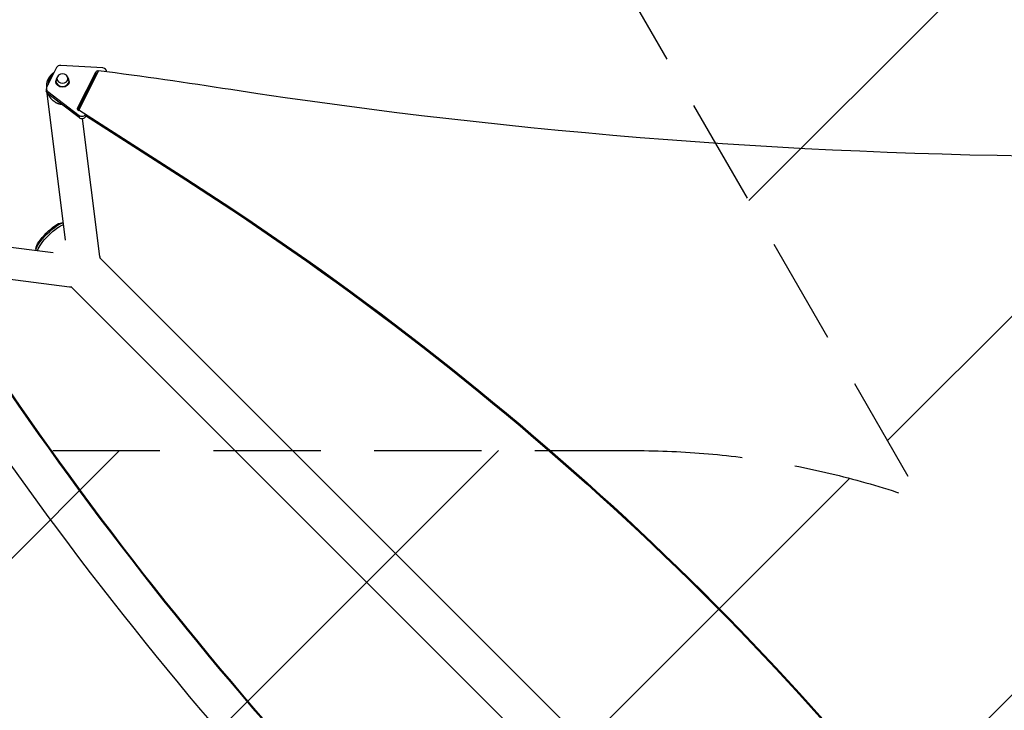
# Model space of a CAD drawing. Units: millimetres. Extents: x -4875 to 5663, y -3692 to 4503.
# Drawn here: x -748 to 419, y 1233 to 2052 of the extents above; entities that cross this region are included whole.
import ezdxf

# ---------------------------------------------------------------- set-up
doc = ezdxf.new("R2010")
doc.units = ezdxf.units.MM
doc.header["$LTSCALE"] = 20
doc.linetypes.add('HIDDEN', pattern=[9.524999999999999, 6.35, -3.175])
for name, color, linetype in [('2d', 230, 'Continuous'), ('AS-Free_Space', 31, 'HIDDEN'), ('AS-Free_Space_Hatch', 31, 'HIDDEN')]:
    doc.layers.add(name, color=color, linetype=linetype)

msp = doc.modelspace()

# ---------------------------------------------------------------- hatches: boundary and pattern name
at = {"layer": 'AS-Free_Space_Hatch'}
h = msp.add_hatch(dxfattribs=at)
h.set_pattern_fill('ANSI31', color=256, scale=100)
h.set_pattern_definition([(45.00000000861863, (-2874.976972622374, 1540.999999543962), (-224.5064030604998, 224.5064029929578), [])])
edge = h.paths.add_edge_path()
edge.add_arc((-18.99999999442923, 540.9999999735678), 1000, 70.09358198798981, 90.0000000086186, ccw=False)
edge.add_line((321.4848748721756, 1481.249993319525), (-191.2311169080185, 2369.300140935893))
edge.add_arc((674.794286876421, 2869.300140935891), 999.9999999999999, 29.999999999999886, 209.9999999999999, ccw=False)
edge.add_line((1540.81969066086, 3369.30014093589), (2416.546093809139, 1852.497517153521))
edge.add_arc((1550.520690024699, 1352.497517153522), 1000.000000000001, -32.751703619128705, 29.999999999999886, ccw=False)
edge.add_arc((1550.51977348849, 270.4999852111189), 1000, 30.000000000000227, 32.75160655115019, ccw=False)
edge.add_arc((1550.519773488506, 270.4999852111033), 999.9999999999932, 27.914156979925508, 30.000000000001478, ccw=False)
edge.add_line((2434.169757735952, 738.6481512221171), (2559.250543300546, 510.6449688131938))
edge.add_line((2559.250543300546, 510.6449688131938), (3857.083073879421, 169.4287802403387))
edge.add_arc((3618.236503569569, -801.6285382796447), 999.9999999999997, 29.999999999999886, 76.18152598551791, ccw=False)
edge.add_arc((3618.236503569569, -801.6285382796453), 1000, -105.55207025407492, 29.999999999999886, ccw=False)
edge.add_line((3350.122493142364, -1765.015728049491), (2705.513536626633, -1585.618810253624))
edge.add_line((2705.513536626633, -1585.618810253624), (2042.219821515842, -1407.889799088046))
edge.add_arc((2629.816227526837, 603.3363254060421), 2095.304288213181, 211.7063952312906, 253.7138386053955, ccw=False)
edge.add_line((847.2309664080985, -497.8856536003641), (707.0941417576219, -266.7459582257638))
edge.add_arc((1550.519773488484, 270.4999852111251), 999.9999999999982, 210.0000000000001, 212.4963543493992, ccw=False)
edge.add_arc((1550.519773488488, 270.4999852111211), 1000, 207.440371202008, 209.9999999999998, ccw=False)
edge.add_arc((-18.99999999442832, 540.999999973568), 999.9999999999998, 270.0000000086186, 313.00239027942354, ccw=False)
edge.add_line((-18.99999984400529, -459.0000000264317), (-2874.976972359133, -459.0000004560379))
edge.add_arc((-2874.976972490753, 540.9999995439621), 1000, 90.00000000754142, 270.0000000075413, ccw=False)
edge.add_line((-2874.976972622374, 1540.999999543962), (-19.00000014485204, 1540.999999973568))

# ---------------------------------------------------------------- linework, layer by layer
at = {"layer": '2d'}
for p, q in [((-649.9148118771955, 1994.772309833788), (-699.7407928359135, 1997.729945263309)), ((-704.692116340746, 1995.15467273344), (-716.4142037265337, 1971.715838679045)), ((-679.6673382127901, 1946.950399159907), (-658.176844672178, 1989.921594926298)), ((-679.3854322223779, 1944.870327638469), (-658.176870610012, 1987.277787999783)), ((-654.9774013326751, 1991.575815457737), (-678.2628169735399, 1945.015593277933)), ((-658.176844672178, 1989.921594926297), (-658.176870610012, 1987.277787999783)), ((-645.2636219768447, 1990.538748588951), (-645.2636245263657, 1990.278879489713)), ((-705.666122498069, 1978.792263307623), (-705.6661141804161, 1979.638281510407)), ((-704.1661141808345, 1979.638173917989), (-704.166140173149, 1982.25723147431)), ((-691.1661141811219, 1979.638267366125), (-691.1661401737892, 1982.257360490212)), ((-689.666122498842, 1978.792106003149), (-689.6661141811892, 1979.638124205932)), ((-716.8116903208702, 1970.057648071972), (-716.8117162587041, 1967.413841145457)), ((-694.0727828492691, 1790.649392562957), (-715.9831664524027, 1965.074058125788)), ((-715.1573640110564, 1966.903826879307), (-715.1573899488885, 1964.260019952791)), ((-678.0392230009566, 1935.892546327215), (-715.1573899488885, 1964.260019952791)), ((-715.1573640110564, 1966.903826879307), (-678.0391970631226, 1938.53635325373)), ((-675.7867976703765, 1949.966503781519), (-675.997578407063, 1951.644491724122)), ((-679.6673382127901, 1946.950399159907), (-679.6673544809873, 1945.292204653336)), ((-678.2628169735399, 1945.015593277933), (-678.2628255582858, 1944.140561594568)), ((-678.1756946857549, 1944.113705733944), (-678.2628252736395, 1944.169575061444)), ((-678.2628169735399, 1945.015593277933), (-551.3914850088968, 1863.663955833364)), ((-678.2628247548837, 1944.222451199974), (-678.0358764329867, 1944.076928824544)), ((-678.0391970631226, 1938.53635325373), (-678.0392230009566, 1935.892546327215)), ((-670.5146399820424, 1938.408185358433), (-551.391501090342, 1862.024795538916)), ((-670.5146316819355, 1939.254203574918), (-551.3914927902406, 1862.870813755406)), ((-551.3914933089982, 1862.817937616875), (-670.5146322006913, 1939.201327436389)), ((-670.0910285623977, 1938.136559908501), (-670.091035905587, 1937.388078804912)), ((-669.8075999435459, 1937.954821592326), (-670.091035905587, 1937.388078804912)), ((-653.3250453306628, 1771.152489806467), (-673.8889124189191, 1934.857776966958)), ((-551.3914850088968, 1863.663955833365), (-551.391501090342, 1862.024795538917)), ((-698.8011780046872, 1811.116286886904), (-696.6534369995461, 1811.193521102596)), ((-888.1175352767168, 1798.658685729817), (-708.6412326093632, 1776.07660860957)), ((-729.1162871335655, 1780.801178438272), (-729.193195544145, 1778.662498808266)), ((446.7913472127675, 669.361910315507), (-653.7481598280847, 1769.901417359291)), ((-851.6770043682518, 1755.774051813851), (-689.1572961063484, 1735.325488237562)), ((412.6380896814117, 635.2086527842421), (-687.9011082240104, 1735.747850692598))]:
    msp.add_line(p, q, dxfattribs=at)
for centre, major_axis, ratio, start_param, end_param in [((-700.0896029353262, 1993.496433072417), (-4.999999999759349, 4.905394979611487e-05), 0.8487705210394024, 4.642578577730584, 5.881762346647747), ((-697.6661141808017, 1979.63820285817), (-7.999999999613284, 7.865223619163334e-05), 0.8487705263739, -0.685183622869593, 3.826801572316731), ((-655.875613907303, 1986.448668169267), (-2.499999999880235, 2.452697038833701e-05), 0.8487705210393428, -1.311858327364092, -0.4014229605337827), ((-655.875587969469, 1989.092475095783), (-2.49999999987989, 2.452697349362743e-05), 0.8487705210392913, 4.437881469948384, 5.881762346647182), ((-1671.961609007669, -3522.761161823117), (-6575.97091318377, 0.06451541718480869), 0.8487705210385051, 4.532942130902287, 4.557122539694706), ((-650.2636219766064, 1990.538797642897), (-4.999999999759318, 4.905394765338413e-05), 0.8487705210393992, 3.08061439452526, 4.64257857773022), ((-711.8116903211139, 1970.05759901802), (-4.999999999759346, 4.905394897232936e-05), 0.8487705210395121, -0.4014229605319786, 0.8377608083839112), ((-674.6935493110141, 1939.04631846593), (-4.999999999759476, 4.905394840278623e-05), 0.8487705210394437, 0.8377608083838375, 2.740169693057656), ((-674.693523373182, 1941.690125392444), (-4.999999999759449, 4.905394778772239e-05), 0.848770521039421, 0.8377608083837287, 2.560353856620778), ((-2880.254956042045, -753.6932765834299), (-3863.513516502992, 0.03790409212805094), 0.8487705210378707, 3.687663766387624, 4.065411855315233), ((-686.7853784852523, 1754.176854416133), (2.37191762109203, 18.85136617857553), 0.5431635729372437, 3.14159265358908, 3.3000691304283), ((2553.301973804223, 4185.992964681881), (0.06386983279951912, 4366.679282303325), 0.9398300555759994, 2.19631515410022, 2.506403581388946), ((2553.814437266168, 4185.992957186216), (0.06386983266146765, 4366.679282303268), 0.9398300555759986, 2.196315154100189, 2.506403581388915), ((2553.848601497014, 4185.992956686556), (0.06386983279951912, 4366.679282303325), 0.9398300555759994, 2.19631515410022, 2.506403581388946), ((2554.361064958959, 4185.992949190892), (0.06386983266146765, 4366.679282303268), 0.9398300555759986, 2.196315154100189, 2.506403581388915), ((2553.301973804233, 4185.992964681886), (0.06460116457462539, 4416.679282297986), 0.9398300555759999, 2.196315154100203, 2.50640358138893), ((-6214.136641928259, 543.4797471527363), (0.08503310229399193, 5813.57850863077), 0.9398300555759962, 4.530460935716848, 4.893308553765514)]:
    msp.add_ellipse(centre, major_axis=major_axis, ratio=ratio, start_param=start_param, end_param=end_param, dxfattribs=at)
at = {"layer": '2d', "extrusion": (0, 0, -1)}
msp.add_ellipse((-697.6661401734727, 1982.257295982259), major_axis=(6.49999999967986, 6.450794937163309e-05), ratio=0.8518298235371862, dxfattribs=at)
for centre, major_axis, ratio, start_param, end_param in [((-697.6661224984564, 1978.792184655382), (-7.999999999613464, 7.865223637104717e-05), 0.8487705263738381, 3.141592653590471, 6.283185307180264), ((-697.6661141838667, 1979.638202858175), (6.500000002741216, 6.45077662023372e-05), 0.8518298208437878, -3.227351719203853e-11, 0.001797056348161297), ((-711.8117162589479, 1967.413792091505), (-4.999999999759438, 4.905394979722595e-05), 0.8487705210395258, -0.8377608083840682, 1.736388810513745e-13), ((543.494714141083, 6842.967893583211), (-5835.999286459694, 0.05725572167102946), 0.8487705210378733, 4.533954715329265, 4.891835829866251), ((-677.3660815100793, 1946.12127932939), (-2.499999999879649, 2.452697458997031e-05), 0.8487705210395388, -1.396249433238905, 0.4014229605318043), ((-2880.254963823394, -754.4864186613922), (-3863.513516502994, 0.03790409209716758), 0.8487705210378705, 2.217773451864361, 2.595521540791969), ((-2880.254947741945, -752.8472583669391), (-3863.513516502983, 0.03790409207915215), 0.8487705210378709, 2.217773451864365, 2.595521540791975), ((-2880.254955523294, -753.6404004449032), (-3863.513516502994, 0.03790409209716758), 0.8487705210378705, 2.217773451864361, 2.595521540791969), ((-711.5011637180287, 1793.501163756346), (17.14733963616036, 17.14733925138737), 0.2588723743587932, 3.465624777028033, 5.960079896859683), ((-712.8671688958075, 1794.867168964778), (15.73312605792034, 15.73312570488108), 0.2588723743587854, 3.41291782960525, 6.011860131163744), ((-709.7936572458075, 1791.793657245807), (17.14733963616061, 17.14733925138751), 0.258872374358781, 3.601874325929832, 5.82362383408857)]:
    msp.add_ellipse(centre, major_axis=major_axis, ratio=ratio, start_param=start_param, end_param=end_param, dxfattribs=at)
at = {"layer": '2d', "extrusion": (0, 0, -0.9999999999999999)}
msp.add_ellipse((-672.1768942014533, 1768.784411650462), major_axis=(18.85184887078921, 2.368078156001242), ratio=0.5430288792834306, start_param=4.631850458736153e-13, end_param=0.1581201637388185, dxfattribs=at)
at = {"layer": '2d'}
for points, weights in [([(-712.4510121831063, 1985.092797754094), (-715.3663694096233, 1981.577588719915), (-717.2113875180548, 1976.70755770454), (-716.704264845268, 1970.93259338433)], [1, 0.8062036735668521, 0.6687428713421782, 0.5876175933259785]), ([(-708.4473213581368, 1987.645973613045), (-712.0376106613019, 1984.818452387944), (-714.4641032987001, 1980.47431654267), (-714.746193427809, 1975.051099311911)], [0.6974946157356299, 0.5962927756970596, 0.5339849545753225, 0.5105711523704184]), ([(-707.7191634859884, 1989.101957600283), (-709.601307206527, 1988.010133502638), (-711.1747952302503, 1986.631603812385), (-712.4510121831063, 1985.092797754094)], [0.7551627899319514, 0.8231778493056128, 0.9047902526616289, 1]), ([(-714.9248594565142, 1964.082309059395), (-711.8222951273347, 1957.111447391598), (-705.8556315325932, 1952.63689340357), (-698.7868126462399, 1951.748843942408)], [0.5250003289125625, 0.4841817056826298, 0.4933472249078051, 0.5524968865880886])]:
    msp.add_rational_spline(points, weights, degree=3, dxfattribs=at)
at = {"layer": 'AS-Free_Space', "flags": 128}
msp.add_lwpolyline([(-19.00000014485204, 1540.999999973568, -0.08707722433180991), (321.4848748721756, 1481.249993319525), (-191.2311169080185, 2369.300140935893, -1), (1540.81969066086, 3369.30014093589), (2416.546093809139, 1852.497517153521, -0.2808599538420078), (2391.543617410596, 811.498038769987, -0.0120067254283564), (2416.545177272926, 770.4999852111232, -0.009101458393649746), (2434.169757735952, 738.6481512221171), (2559.250543300546, 510.6449688131938), (3857.083073879421, 169.4287802403387, -0.2042772745365295), (4484.261907354008, -301.6285382796455, -0.671668589354294), (3350.122493142364, -1765.015728049491), (2705.513536626633, -1585.618810253624), (2042.219821515842, -1407.889799088046, -0.1853726386124201), (847.2309664080985, -497.8856536003641), (707.0941417576219, -266.7459582257638, -0.01089283146790462), (684.494369704048, -229.5000147888763, -0.01116895192914776), (663.0288702682074, -190.3252492338365, -0.189866737587002), (-18.99999984400529, -459.0000000264317), (-2874.976972359133, -459.0000004560379, -1), (-2874.976972622374, 1540.999999543962)], format="xyb", close=True, dxfattribs=at)

doc.saveas('drawing.dxf')
